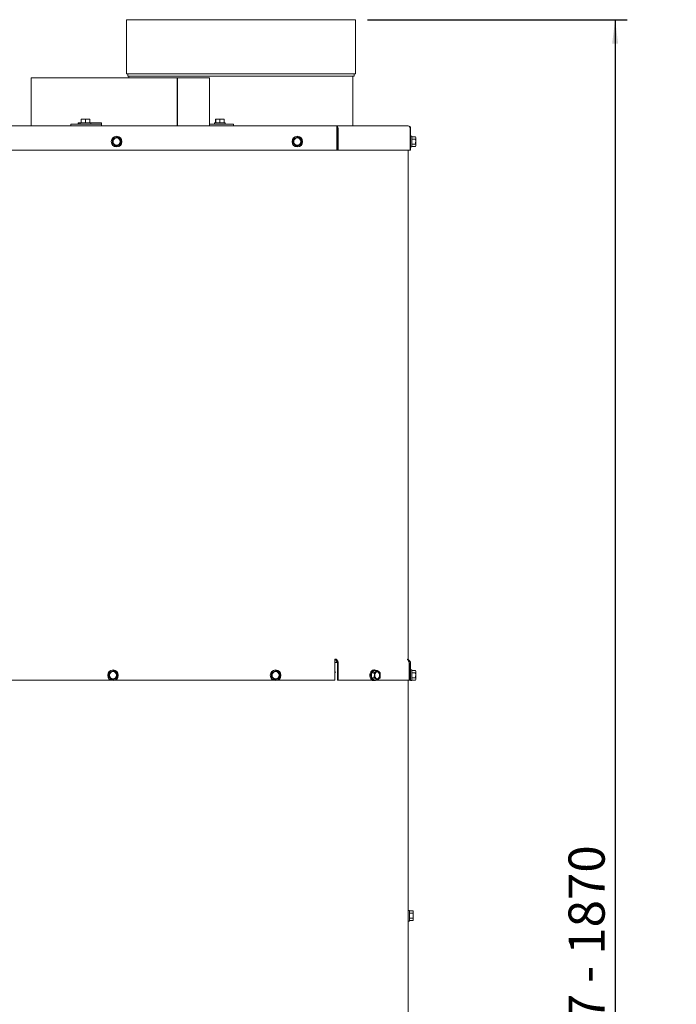
# Paper-space layout 'zijaanzicht' of a CAD drawing. Units: millimetres. Extents: x 212 to 1961, y 66 to 2829.
# Drawn here: x 1416 to 1961, y 1444 to 2261 of the extents above; entities that cross this region are included whole.
import ezdxf

# ---------------------------------------------------------------- set-up
doc = ezdxf.new("R2010")
doc.units = ezdxf.units.MM
doc.layers.add('DIM', color=10, linetype='Continuous')
doc.styles.add('SLDTEXTSTYLE4', font='TXT', dxfattribs={"width": 0.75})
doc.dimstyles.new('SLDDIMSTYLE2', dxfattribs={"dimtxt": 30, "dimasz": 20, "dimexe": 0, "dimexo": 0.0625, "dimgap": 7.5, "dimtad": 1, "dimdec": 0, "dimlfac": 0.666667, "dimrnd": 1e-09, "dimzin": 12, "dimdsep": 46, "dimtxsty": 'SLDTEXTSTYLE4', "dimsah": 1, "dimcen": 0.09, "dimadec": 0, "dimazin": 3, "dimtfac": 1, "dimtofl": 0, "dimtmove": 0, "dimatfit": 3, "dimfxl": 0, "dimfrac": 2, "dimtolj": 1, "dimtzin": 12, "dimarcsym": 0})

# ---------------------------------------------------------------- blocks, each defined once
blk = doc.blocks.new('_D_31')
at = {"layer": 'DIM', "color": 1, "ltscale": 100}
for p, q in [((1704.73, 2260.87), (1920.31, 2260.87)), ((1910.31, 2260.87), (1910.31, 754.19)), ((1649.01, 754.19), (1920.31, 754.19))]:
    blk.add_line(p, q, dxfattribs=at)
for points in [[(1910.31, 2260.87), (1907.81, 2240.87), (1912.81, 2240.87)], [(1910.31, 754.19), (1912.81, 774.19), (1907.81, 774.19)]]:
    blk.add_solid(points, dxfattribs=at)
at = {"layer": 'DIM', "color": 1, "ltscale": 100, "char_height": 30, "attachment_point": 1, "rotation": 90, "style": 'SLDTEXTSTYLE4'}
for s, insert in [('- 1870', (1871.64, 1461.44)), ('1507', (1871.64, 1361.52))]:
    blk.add_mtext(s, dxfattribs=dict(at, insert=insert))

psp = doc.layouts.new('zijaanzicht')

# ---------------------------------------------------------------- linework, layer by layer
at = {"linetype": 'Continuous', "lineweight": 15, "ltscale": 10}
for p, q in [((1504.73, 2260.87), (1504.73, 2215.87)), ((1504.73, 2260.87), (1504.73, 2215.87)), ((1504.73, 2260.87), (1694.73, 2260.87)), ((1504.73, 2260.87), (1504.73, 2260.87)), ((1694.73, 2215.87), (1694.73, 2260.87)), ((1504.73, 2215.87), (1694.73, 2215.87)), ((1504.73, 2215.87), (1504.73, 2215.87)), ((1505.73, 2215.87), (1505.73, 2213.87)), ((1693.73, 2213.87), (1693.73, 2215.87)), ((1425.51, 2212.69), (1425.51, 2172.69)), ((1425.51, 2212.69), (1546.72, 2212.69)), ((1505.73, 2213.87), (1693.73, 2213.87)), ((1506.73, 2213.87), (1506.73, 2212.69)), ((1506.73, 2213.87), (1506.73, 2212.69)), ((1546.72, 2212.69), (1546.72, 2172.69)), ((1546.99, 2212.69), (1546.72, 2212.69)), ((1546.99, 2172.69), (1546.99, 2212.69)), ((1546.99, 2212.69), (1573.51, 2212.69)), ((1573.51, 2172.69), (1573.51, 2212.69)), ((1692.73, 2172.69), (1692.73, 2213.87)), ((1458.39, 2174.19), (1458.39, 2172.69)), ((1458.39, 2174.19), (1459.71, 2174.19)), ((1474.73, 2174.19), (1459.71, 2174.19)), ((1466.25, 2175.19), (1464.58, 2175.19)), ((1464.58, 2175.19), (1464.58, 2174.19)), ((1465.06, 2175.19), (1465.06, 2174.34)), ((1466.25, 2175.19), (1466.25, 2174.19)), ((1466.25, 2175.19), (1470.65, 2175.19)), ((1467.15, 2178.29), (1468.9, 2178.44)), ((1468.9, 2178.44), (1467.15, 2178.44)), ((1467.15, 2175.19), (1467.15, 2178.29)), ((1468.9, 2178.44), (1470.65, 2178.29)), ((1472.4, 2178.44), (1468.9, 2178.44)), ((1470.65, 2178.29), (1472.4, 2178.44)), ((1470.65, 2175.19), (1470.65, 2178.29)), ((1470.65, 2175.19), (1475.05, 2175.19)), ((1472.4, 2178.44), (1474.15, 2178.29)), ((1474.15, 2178.44), (1472.4, 2178.44)), ((1474.15, 2175.19), (1474.15, 2178.29)), ((1474.73, 2174.19), (1477.3, 2174.19)), ((1475.05, 2174.19), (1475.05, 2175.19)), ((1484.1, 2175.19), (1475.05, 2175.19)), ((1483.65, 2174.19), (1477.3, 2174.19)), ((1484.1, 2175.19), (1484.1, 2172.69)), ((1573.51, 2174.19), (1573.63, 2174.19)), ((1591.86, 2174.19), (1573.63, 2174.19)), ((1577.86, 2175.19), (1577.86, 2174.19)), ((1577.86, 2175.19), (1582.32, 2175.19)), ((1578.73, 2175.19), (1578.73, 2178.29)), ((1578.76, 2178.44), (1578.76, 2178.44)), ((1578.76, 2178.44), (1578.79, 2178.29)), ((1580.55, 2178.44), (1578.76, 2178.44)), ((1578.79, 2178.29), (1580.55, 2178.44)), ((1578.79, 2175.19), (1578.79, 2178.29)), ((1580.55, 2178.44), (1582.32, 2178.29)), ((1584.05, 2178.44), (1580.55, 2178.44)), ((1582.32, 2178.29), (1584.05, 2178.44)), ((1582.32, 2175.19), (1582.32, 2178.29)), ((1582.32, 2175.19), (1586.66, 2175.19)), ((1584.05, 2178.44), (1585.79, 2178.29)), ((1585.76, 2178.44), (1584.05, 2178.44)), ((1585.76, 2178.44), (1585.76, 2178.44)), ((1585.79, 2178.29), (1585.76, 2178.44)), ((1585.79, 2175.19), (1585.79, 2178.29)), ((1586.66, 2174.19), (1586.66, 2175.19)), ((1591.86, 2174.19), (1593.51, 2174.19)), ((1593.51, 2172.69), (1593.51, 2174.19)), ((1679.1, 2172.69), (1323.51, 2172.69)), ((1573.51, 2172.69), (1573.63, 2172.69)), ((1738.51, 2172.69), (1679.1, 2172.69)), ((1679.37, 2152.69), (1679.37, 2170.69)), ((1679.6, 2169.69), (1679.37, 2169.69)), ((1679.6, 2170.69), (1679.6, 2152.69)), ((1680.31, 2170.69), (1680.31, 2152.69)), ((1740.12, 2152.69), (1740.12, 2170.69)), ((1740.51, 2170.69), (1740.51, 2152.69)), ((1493.04, 2160.15), (1492.77, 2158.14)), ((1492.77, 2158.14), (1494.38, 2156.91)), ((1493.31, 2162.15), (1493.04, 2160.15)), ((1495.17, 2162.92), (1493.31, 2162.15)), ((1498.64, 2162.46), (1497.04, 2163.69)), ((1500.24, 2161.23), (1498.64, 2162.46)), ((1499.71, 2157.22), (1499.98, 2159.23)), ((1499.98, 2159.23), (1500.24, 2161.23)), ((1643.04, 2160.15), (1642.77, 2158.14)), ((1642.77, 2158.14), (1644.38, 2156.91)), ((1643.31, 2162.15), (1643.04, 2160.15)), ((1645.17, 2162.92), (1643.31, 2162.15)), ((1648.64, 2162.46), (1647.04, 2163.69)), ((1650.24, 2161.23), (1648.64, 2162.46)), ((1649.71, 2157.22), (1649.98, 2159.23)), ((1649.98, 2159.23), (1650.24, 2161.23)), ((1741.51, 2164.09), (1740.51, 2164.09)), ((1741.51, 2164.09), (1741.51, 2155.29)), ((1741.51, 2163.73), (1744.61, 2163.73)), ((1741.51, 2161.71), (1744.61, 2161.71)), ((1741.51, 2157.67), (1744.61, 2157.67)), ((1744.76, 2163.19), (1744.61, 2163.73)), ((1744.61, 2163.73), (1744.76, 2162.72)), ((1744.76, 2162.72), (1744.61, 2161.71)), ((1744.61, 2161.71), (1744.76, 2159.69)), ((1744.61, 2157.67), (1744.76, 2156.66)), ((1744.76, 2162.72), (1744.76, 2163.19)), ((1744.76, 2159.69), (1744.76, 2162.72)), ((1744.76, 2156.66), (1744.76, 2159.69)), ((1679.37, 2152.69), (1325.51, 2152.69)), ((1494.38, 2156.91), (1495.98, 2155.68)), ((1495.98, 2155.68), (1497.85, 2156.45)), ((1644.38, 2156.91), (1645.98, 2155.68)), ((1645.98, 2155.68), (1647.85, 2156.45)), ((1679.6, 2152.69), (1680.31, 2152.69)), ((1740.12, 2152.69), (1680.31, 2152.69)), ((1738.51, 2152.69), (1738.51, 1730.19)), ((1740.12, 2152.69), (1740.51, 2152.69)), ((1740.51, 2155.29), (1741.51, 2155.29)), ((1741.51, 2155.64), (1744.61, 2155.64)), ((1744.76, 2156.66), (1744.61, 2155.64)), ((1744.61, 2155.64), (1744.76, 2156.19)), ((1744.76, 2156.19), (1744.76, 2156.66)), ((1677.68, 1730.19), (1677.68, 1729.48)), ((1679.1, 1730.19), (1677.68, 1730.19)), ((1677.68, 1729.48), (1677.68, 1728.36)), ((1677.68, 1726.94), (1677.68, 1728.36)), ((1678.61, 1727.37), (1677.68, 1727.37)), ((1677.68, 1712.77), (1677.68, 1726.94)), ((1679.73, 1727.37), (1678.61, 1727.37)), ((1679.6, 1727.65), (1678.8, 1728.77)), ((1680.1, 1728.36), (1679.3, 1729.48)), ((1679.8, 1726.94), (1679.8, 1712.77)), ((1680.51, 1726.94), (1680.51, 1712.77)), ((1738.51, 1730.19), (1737.92, 1730.19)), ((1738.13, 1729.48), (1738.92, 1728.36)), ((1739.92, 1728.36), (1738.8, 1729.48)), ((1739.34, 1712.77), (1739.34, 1726.94)), ((1739.51, 1726.94), (1739.51, 1712.77)), ((1740.51, 1726.94), (1740.51, 1712.77)), ((1490.04, 1717.23), (1489.77, 1715.23)), ((1490.31, 1719.24), (1490.04, 1717.23)), ((1492.17, 1720.01), (1490.31, 1719.24)), ((1495.64, 1719.55), (1494.04, 1720.78)), ((1497.24, 1718.32), (1495.64, 1719.55)), ((1496.71, 1714.31), (1496.98, 1716.31)), ((1496.98, 1716.31), (1497.24, 1718.32)), ((1625.04, 1717.23), (1624.77, 1715.23)), ((1625.31, 1719.24), (1625.04, 1717.23)), ((1627.17, 1720.01), (1625.31, 1719.24)), ((1630.64, 1719.55), (1629.04, 1720.78)), ((1632.24, 1718.32), (1630.64, 1719.55)), ((1631.71, 1714.31), (1631.98, 1716.31)), ((1631.98, 1716.31), (1632.24, 1718.32)), ((1677.68, 1719.37), (1678.61, 1719.37)), ((1710.63, 1720.81), (1708.16, 1718.79)), ((1708.16, 1718.79), (1708.16, 1714.75)), ((1708.16, 1718.79), (1710.35, 1718.79)), ((1710.63, 1721.17), (1709.92, 1721.17)), ((1711.69, 1719.8), (1710.35, 1718.79)), ((1710.35, 1718.79), (1710.45, 1716.77)), ((1710.63, 1720.81), (1712.83, 1720.81)), ((1712.83, 1720.81), (1711.69, 1719.8)), ((1714.17, 1719.8), (1712.83, 1720.81)), ((1715.3, 1718.79), (1714.17, 1719.8)), ((1715.4, 1716.77), (1715.3, 1718.79)), ((1739.51, 1718.87), (1739.34, 1718.87)), ((1741.51, 1721.17), (1740.51, 1721.17)), ((1741.51, 1721.17), (1741.51, 1712.37)), ((1741.51, 1720.81), (1744.61, 1720.81)), ((1741.51, 1718.79), (1744.61, 1718.79)), ((1744.76, 1720.27), (1744.61, 1720.81)), ((1744.61, 1720.81), (1744.76, 1719.8)), ((1744.76, 1719.8), (1744.61, 1718.79)), ((1744.61, 1718.79), (1744.76, 1716.77)), ((1744.76, 1719.8), (1744.76, 1720.27)), ((1744.76, 1716.77), (1744.76, 1719.8)), ((1744.76, 1713.74), (1744.76, 1716.77)), ((1360.34, 1712.77), (1491.68, 1712.77)), ((1489.77, 1715.23), (1491.38, 1714)), ((1491.38, 1714), (1492.98, 1712.77)), ((1492.98, 1712.77), (1494.85, 1713.54)), ((1495.34, 1712.77), (1626.68, 1712.77)), ((1624.77, 1715.23), (1626.38, 1714)), ((1626.38, 1714), (1627.98, 1712.77)), ((1627.98, 1712.77), (1629.85, 1713.54)), ((1630.34, 1712.77), (1677.68, 1712.77)), ((1680.51, 1712.77), (1679.8, 1712.77)), ((1680.51, 1712.77), (1708.63, 1712.77)), ((1708.16, 1714.75), (1710.35, 1714.75)), ((1708.16, 1714.75), (1710.63, 1712.73)), ((1709.92, 1712.37), (1710.63, 1712.37)), ((1710.35, 1714.75), (1711.69, 1713.74)), ((1710.63, 1712.73), (1712.83, 1712.73)), ((1711.69, 1713.74), (1712.83, 1712.73)), ((1712.83, 1712.73), (1714.17, 1713.74)), ((1712.88, 1712.77), (1739.34, 1712.77)), ((1714.17, 1713.74), (1715.3, 1714.75)), ((1738.51, 1712.77), (1738.51, 767.19)), ((1739.34, 1714.67), (1739.51, 1714.67)), ((1740.51, 1712.77), (1739.51, 1712.77)), ((1740.51, 1712.37), (1740.51, 1712.77)), ((1740.51, 1712.37), (1741.51, 1712.37)), ((1741.51, 1714.75), (1744.61, 1714.75)), ((1741.51, 1712.73), (1744.61, 1712.73)), ((1744.61, 1714.75), (1744.76, 1713.74)), ((1744.76, 1713.74), (1744.61, 1712.73)), ((1744.61, 1712.73), (1744.76, 1713.27)), ((1744.76, 1713.27), (1744.76, 1713.74)), ((1739.51, 1521.59), (1738.51, 1521.59)), ((1739.51, 1521.59), (1739.51, 1512.79)), ((1739.51, 1521.23), (1742.61, 1521.23)), ((1742.76, 1520.69), (1742.61, 1521.23)), ((1742.61, 1521.23), (1742.76, 1520.22)), ((1742.76, 1520.22), (1742.61, 1519.21)), ((1742.76, 1520.22), (1742.76, 1520.69)), ((1742.76, 1517.19), (1742.76, 1520.22)), ((1738.51, 1512.79), (1739.51, 1512.79)), ((1739.51, 1519.21), (1742.61, 1519.21)), ((1739.51, 1515.17), (1742.61, 1515.17)), ((1739.51, 1513.14), (1742.61, 1513.14)), ((1742.61, 1519.21), (1742.76, 1517.19)), ((1742.61, 1515.17), (1742.76, 1514.16)), ((1742.76, 1514.16), (1742.61, 1513.14)), ((1742.61, 1513.14), (1742.76, 1513.69)), ((1742.76, 1514.16), (1742.76, 1517.19)), ((1742.76, 1513.69), (1742.76, 1514.16))]:
    psp.add_line(p, q, dxfattribs=at)
at = {"linetype": 'Continuous', "lineweight": 15, "ltscale": 10, "flags": 128}
for points in [[(1465.21, 2175.19), (1465.21, 2174.99), (1465.19, 2174.8), (1465.16, 2174.63), (1465.11, 2174.48), (1465.06, 2174.35), (1465, 2174.26), (1464.94, 2174.21), (1464.87, 2174.19)], [(1483.65, 2174.19), (1483.72, 2174.21), (1483.78, 2174.26), (1483.84, 2174.35), (1483.9, 2174.48), (1483.94, 2174.63), (1483.97, 2174.8), (1483.99, 2174.99), (1484, 2175.19)], [(1709.92, 1712.37), (1709.05, 1712.55), (1708.24, 1713.07), (1707.57, 1713.89), (1707.09, 1714.94), (1706.84, 1716.15), (1706.84, 1717.4), (1707.09, 1718.6), (1707.57, 1719.65), (1708.24, 1720.47), (1709.05, 1720.99), (1709.92, 1721.17)], [(1710.63, 1721.17), (1709.75, 1720.99), (1708.95, 1720.47), (1708.28, 1719.65), (1707.8, 1718.6), (1707.55, 1717.4), (1707.55, 1716.15), (1707.8, 1714.94), (1708.28, 1713.89), (1708.95, 1713.07), (1709.75, 1712.55), (1710.63, 1712.37), (1711.51, 1712.55), (1711.86, 1712.73)], [(1711.86, 1720.81), (1711.51, 1720.99), (1710.63, 1721.17)], [(1712.93, 1719.77), (1713.65, 1719.59), (1714.29, 1719.07), (1714.77, 1718.27), (1715.02, 1717.29), (1715.02, 1716.25), (1714.77, 1715.27), (1714.29, 1714.47), (1713.65, 1713.95), (1712.93, 1713.77), (1712.2, 1713.95), (1711.57, 1714.47), (1711.09, 1715.27), (1710.84, 1716.25), (1710.84, 1717.29), (1711.09, 1718.27), (1711.57, 1719.07), (1712.2, 1719.59), (1712.93, 1719.77)], [(1712.75, 1719.76), (1713.3, 1719.59), (1713.94, 1719.07), (1714.41, 1718.27), (1714.66, 1717.29), (1714.66, 1716.25), (1714.41, 1715.27), (1713.94, 1714.47), (1713.3, 1713.95), (1712.75, 1713.78)]]:
    psp.add_lwpolyline(points, dxfattribs=at)
at = {"linetype": 'Continuous', "lineweight": 15, "ltscale": 100}
for centre, radius in [((1496.51, 2159.69), 4.4), ((1496.51, 2159.69), 3), ((1646.51, 2159.69), 4.4), ((1646.51, 2159.69), 3), ((1493.51, 1716.77), 4.4), ((1493.51, 1716.77), 3), ((1628.51, 1716.77), 4.4), ((1628.51, 1716.77), 3)]:
    psp.add_circle(centre, radius, dxfattribs=at)
for centre, radius, start, end in [((1483.55, 2173.27), 0.597, 280.36579, 338.11767), ((1738.51, 2170.69), 2, 360, 90), ((1496.51, 2159.69), 3.5, 172.44828, 232.44828), ((1496.51, 2159.69), 3.5, 112.44828, 172.44828), ((1496.51, 2159.69), 3.5, 52.44828, 112.44828), ((1496.51, 2159.69), 3.5, 292.44828, 352.44828), ((1496.51, 2159.69), 3.5, 352.44828, 52.44828), ((1646.51, 2159.69), 3.5, 172.44828, 232.44828), ((1646.51, 2159.69), 3.5, 112.44828, 172.44828), ((1646.51, 2159.69), 3.5, 52.44828, 112.44828), ((1646.51, 2159.69), 3.5, 292.44828, 352.44828), ((1646.51, 2159.69), 3.5, 352.44828, 52.44828), ((1496.51, 2159.69), 3.5, 232.44828, 292.44828), ((1646.51, 2159.69), 3.5, 232.44828, 292.44828), ((1680.86, 1730.14), 2.47, 178.99929, 213.65061), ((1680.33, 1730.16), 1.24, 178.99929, 213.65061), ((1678.57, 1726.97), 1.24, 358.99929, 33.65061), ((1678.04, 1726.99), 2.47, 358.99929, 33.65061), ((1739.16, 1730.16), 1.24, 178.99929, 213.65061), ((1739.51, 1730.19), 1, 180, 225), ((1736.86, 1726.99), 2.47, 358.99929, 33.65061), ((1738.51, 1726.94), 1, 0, 41.54828), ((1724.95, 1723.37), 14.56, 351.19618, 8.80382), ((1738.51, 1726.94), 2, 0, 45), ((1493.51, 1716.77), 3.5, 172.44828, 232.44828), ((1493.51, 1716.77), 3.5, 112.44828, 172.44828), ((1493.51, 1716.77), 3.5, 52.44828, 112.44828), ((1493.51, 1716.77), 3.5, 292.44828, 352.44828), ((1493.51, 1716.77), 3.5, 352.44828, 52.44828), ((1628.51, 1716.77), 3.5, 172.44828, 232.44828), ((1628.51, 1716.77), 3.5, 112.44828, 172.44828), ((1628.51, 1716.77), 3.5, 52.44828, 112.44828), ((1628.51, 1716.77), 3.5, 292.44828, 352.44828), ((1628.51, 1716.77), 3.5, 352.44828, 52.44828), ((1714.38, 1716.94), 3.93, 133.17695, 182.40775), ((1714.38, 1716.61), 3.93, 177.59225, 226.82305), ((1712.93, 1718.39), 1.88, 48.89385, 131.10615), ((1711.48, 1716.94), 3.93, 357.59225, 46.82305), ((1711.48, 1716.61), 3.93, 313.17695, 2.40775), ((1493.51, 1716.77), 3.5, 232.44828, 292.44828), ((1628.51, 1716.77), 3.5, 232.44828, 292.44828), ((1712.93, 1715.16), 1.88, 228.89385, 311.10615)]:
    psp.add_arc(centre, radius, start, end, dxfattribs=at)
for centre, major_axis, ratio, end_param in [((1679.1, 2170.69), (0, 2), 0.139457, 6.283185), ((1679.1, 2170.69), (0, 2), 0.608496, 6.283185), ((1679.1, 2170.69), (0, 1), 0.509884, 5.774762), ((1738.51, 2170.69), (0, 2), 0.805718, 6.283185)]:
    psp.add_ellipse(centre, major_axis=major_axis, ratio=ratio, start_param=4.712389, end_param=end_param, dxfattribs=at)
at = {"linetype": 'Continuous', "lineweight": 15, "ltscale": 10}
for points, knots in [([(1578.73, 2178.29), (1578.73, 2178.31), (1578.74, 2178.4), (1578.75, 2178.42), (1578.76, 2178.44)], [0, 0, 0, 0, 0.249165, 1, 1, 1, 1]), ([(1497.04, 2163.69), (1496.89, 2163.63), (1496.27, 2163.37), (1495.64, 2163.11), (1495.17, 2162.92)], [0, 0, 0, 0, 0.249165, 1, 1, 1, 1]), ([(1647.04, 2163.69), (1646.89, 2163.63), (1646.27, 2163.37), (1645.64, 2163.11), (1645.17, 2162.92)], [0, 0, 0, 0, 0.249165, 1, 1, 1, 1]), ([(1744.76, 2159.69), (1744.74, 2159.18), (1744.72, 2158.5), (1744.64, 2157.83), (1744.61, 2157.67)], [0, 0, 0, 0, 0.750835, 1, 1, 1, 1]), ([(1497.85, 2156.45), (1498.31, 2156.65), (1498.94, 2156.9), (1499.56, 2157.16), (1499.71, 2157.22)], [0, 0, 0, 0, 0.750835, 1, 1, 1, 1]), ([(1647.85, 2156.45), (1648.31, 2156.65), (1648.94, 2156.9), (1649.56, 2157.16), (1649.71, 2157.22)], [0, 0, 0, 0, 0.750835, 1, 1, 1, 1]), ([(1494.04, 1720.78), (1493.89, 1720.71), (1493.27, 1720.46), (1492.64, 1720.2), (1492.17, 1720.01)], [0, 0, 0, 0, 0.249165, 1, 1, 1, 1]), ([(1629.04, 1720.78), (1628.89, 1720.71), (1628.27, 1720.46), (1627.64, 1720.2), (1627.17, 1720.01)], [0, 0, 0, 0, 0.249165, 1, 1, 1, 1]), ([(1710.45, 1716.77), (1710.44, 1716.26), (1710.43, 1715.59), (1710.37, 1714.92), (1710.35, 1714.75)], [0, 0, 0, 0, 0.750835, 1, 1, 1, 1]), ([(1715.3, 1714.75), (1715.32, 1714.92), (1715.38, 1715.59), (1715.39, 1716.26), (1715.4, 1716.77)], [0, 0, 0, 0, 0.249165, 1, 1, 1, 1]), ([(1744.76, 1716.77), (1744.74, 1716.26), (1744.72, 1715.59), (1744.64, 1714.92), (1744.61, 1714.75)], [0, 0, 0, 0, 0.750835, 1, 1, 1, 1]), ([(1494.85, 1713.54), (1495.31, 1713.73), (1495.94, 1713.99), (1496.56, 1714.25), (1496.71, 1714.31)], [0, 0, 0, 0, 0.750835, 1, 1, 1, 1]), ([(1629.85, 1713.54), (1630.31, 1713.73), (1630.94, 1713.99), (1631.56, 1714.25), (1631.71, 1714.31)], [0, 0, 0, 0, 0.750835, 1, 1, 1, 1]), ([(1742.76, 1517.19), (1742.74, 1516.68), (1742.72, 1516), (1742.64, 1515.33), (1742.61, 1515.17)], [0, 0, 0, 0, 0.750835, 1, 1, 1, 1])]:
    psp.add_open_spline(points, degree=3, knots=knots, dxfattribs=at)

# ---------------------------------------------------------------- dimensions: what is measured, and where the dimension line sits
at = {"layer": 'DIM', "color": 1, "ltscale": 10}
dim = psp.add_linear_dim(base=(1910.31, 754.19), p1=(1694.73, 2260.87), p2=(1639.01, 754.19), angle=90, text='<> - 1870', dimstyle='SLDDIMSTYLE2', dxfattribs=at)
dim.commit()
dim.dimension.update_dxf_attribs({"geometry": '_D_31', "text_midpoint": (1910.31, 1467.91), "dimtype": 160})

doc.saveas('drawing.dxf')
